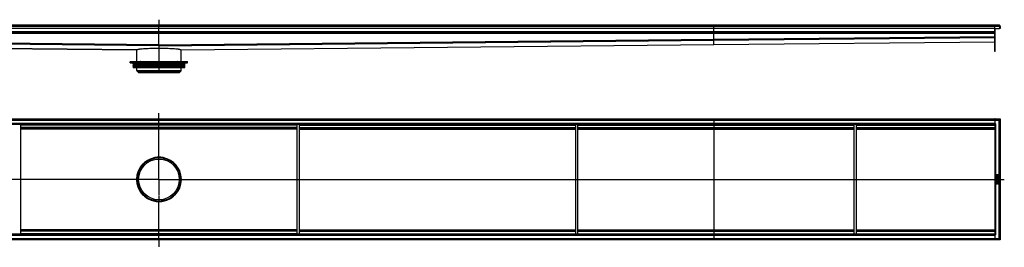
# Model space of a CAD drawing. Units: millimetres. Extents: x -3360 to 3287, y -572 to 251.
# Drawn here: x -276 to 3287, y -572 to 251 of the extents above; entities that cross this region are included whole.
import ezdxf

# ---------------------------------------------------------------- set-up
doc = ezdxf.new("R2010")
doc.units = ezdxf.units.MM
doc.header["$LTSCALE"] = 16.335
doc.linetypes.add('CENTER', pattern=[0.6, 0.375, -0.075, 0.075, -0.075])
doc.layers.get('0').update_dxf_attribs({"linetype": 'CONTINUOUS'})
doc.layers.add('AXES', color=7, linetype='CONTINUOUS')
doc.layers.add('DEFAULT_1', color=7, linetype='CENTER')

msp = doc.modelspace()

# ---------------------------------------------------------------- linework, layer by layer
at = {"color": 7, "linetype": 'Continuous'}
for p, q in [((3267.9, 231.1), (-2812.1, 231.1)), ((3251.9, 219.1), (-2796.1, 219.1)), ((227.9, 160.9), (227.9, 231.1)), ((2235.9, 203.1), (2235.9, 231.1)), ((3251.9, 136.1), (3251.9, 231.1)), ((3251.9, 219.1), (3269.7, 219.1)), ((3253.9, 136.1), (3253.9, 219.1)), ((3271.9, 226.9), (3267.9, 226.9)), ((3269.7, 219.1), (3269.9, 227)), ((3271.7, 219.1), (3269.7, 219.1)), ((3271.9, 226.9), (3269.9, 227)), ((3271.9, 226.9), (3271.7, 219.1)), ((3251.9, 203.1), (-2796.1, 203.1)), ((2235.9, 180.9), (2235.9, 203)), ((2235.9, 179.8), (2235.9, 180.9)), ((2235.9, 180.5), (2235.9, 180.9)), ((2236, 177.4), (2235.9, 180.5)), ((2236, 177.4), (2235.9, 179.8)), ((-1780.1, 161.1), (147.7, 141.9)), ((227.9, 160.9), (227.9, 158.1)), ((227.9, 160.5), (227.9, 160.9)), ((227.9, 159.8), (227.9, 160.5)), ((228, 156.9), (227.9, 159.8)), ((227.9, 158.1), (227.9, 157)), ((227.9, 157), (227.9, 156.9)), ((227.9, 156.9), (227.9, 148.1)), ((228, 148.1), (228, 156.9)), ((308.2, 141.9), (2236, 161.1)), ((2236, 177), (2236, 177.4)), ((2236, 176.9), (2236, 177.4)), ((2236, 176.9), (2236, 177)), ((2236, 161.1), (2236, 176.9)), ((2236, 161.1), (3252, 171.1)), ((2236, 161.1), (2236, 161.1)), ((147.7, 141.9), (147.7, 141.9)), ((308.2, 141.9), (308.2, 141.9)), ((3253.9, 136.1), (3251.9, 136.1)), ((124.2, 95.1), (331.7, 95.1)), ((125.2, 100.1), (157.6, 100.1)), ((149.5, 95.1), (149.5, 99.1)), ((160.1, 95.1), (160.1, 99.1)), ((160.8, 100.1), (295.1, 100.1)), ((295.8, 95.1), (295.8, 99.1)), ((298.2, 100.1), (330.7, 100.1)), ((306.4, 95.1), (306.4, 99.1)), ((-2816.1, -107.6), (3271.9, -107.6)), ((3251.9, -127.6), (-2796.1, -127.6)), ((-272.1, -524.6), (-272.1, -127.6)), ((227.9, -245.9), (227.9, -107.6)), ((727.9, -524.6), (727.9, -127.6)), ((735.9, -524.6), (735.9, -127.6)), ((1735.9, -524.6), (1735.9, -127.6)), ((1743.9, -524.6), (1743.9, -127.6)), ((2235.9, -107.6), (2235.9, -509.6)), ((2743.9, -524.6), (2743.9, -127.6)), ((2751.9, -524.6), (2751.9, -127.6)), ((3253.9, -107.5), (3251.9, -107.5)), ((3251.9, -107.5), (3251.9, -107.5)), ((3251.9, -107.6), (3251.9, -544.8)), ((3251.9, -125.6), (3255.9, -125.6)), ((3253.9, -107.5), (3253.9, -107.6)), ((3271.9, -107.6), (3267.9, -111.6)), ((3269.9, -107.6), (3269.9, -107.6)), ((3269.9, -107.6), (3269.9, -107.6)), ((3269.9, -107.6), (3269.9, -107.6)), ((3271.9, -107.6), (3271.9, -544.6)), ((3271.9, -109.6), (3271.9, -109.6)), ((3271.9, -109.6), (3271.9, -109.6)), ((3271.9, -109.6), (3271.9, -109.6)), ((727.9, -142.6), (-272.1, -142.6)), ((735.9, -142.6), (1735.9, -142.6)), ((1743.9, -142.6), (2743.9, -142.6)), ((2751.9, -142.6), (3251.9, -142.6)), ((213.9, -247.4), (242, -247.4)), ((3258.9, -309.7), (3258.9, -311.2)), ((3258.9, -314.8), (3258.9, -317.8)), ((3264.8, -309.5), (3259, -309.5)), ((3264.8, -314.7), (3259, -314.7)), ((3259, -318), (3259.8, -318.2)), ((3259.8, -310.7), (3261.5, -310.7)), ((3259.8, -311.1), (3259.8, -310.7)), ((3259.8, -318.2), (3259.8, -318.2)), ((3260, -315.9), (3264.8, -315.9)), ((3260, -318), (3260, -315.9)), ((3260, -320.2), (3260.1, -320.1)), ((3264.8, -318.8), (3260.9, -318.8)), ((3260.9, -320), (3264.8, -320)), ((3261.5, -310.7), (3261.5, -311.1)), ((3262.5, -310.7), (3264.1, -310.7)), ((3262.5, -311), (3262.5, -310.7)), ((3264.1, -310.7), (3264.1, -311.1)), ((3265, -311.1), (3265, -309.7)), ((3265, -315.7), (3265, -314.8)), ((3265, -319.9), (3265, -319)), ((147.7, -326.1), (147.7, -325.9)), ((147.7, -326.3), (147.7, -326.1)), ((147.9, -326.1), (149.2, -326.1)), ((306.7, -326.1), (307.9, -326.1)), ((308.1, -325.9), (308.1, -326.1)), ((308.1, -326.1), (308.1, -326.3)), ((3258.7, -341.7), (3258.7, -341.8)), ((3258.7, -341.8), (3258.9, -342.6)), ((3261.4, -340.3), (3258.8, -341.6)), ((3258.9, -328.8), (3258.9, -329.7)), ((3258.9, -331.7), (3258.9, -332.6)), ((3258.9, -334.5), (3258.9, -337.4)), ((3258.9, -338.8), (3258.9, -339.6)), ((3264.8, -328.6), (3259, -328.6)), ((3259, -329.9), (3261.6, -329.9)), ((3261.6, -331.5), (3259, -331.5)), ((3259, -332.8), (3264.8, -332.8)), ((3264.8, -334.3), (3259, -334.3)), ((3259, -337.6), (3259.6, -337.6)), ((3259, -339.8), (3261.4, -339.8)), ((3264.8, -338.6), (3259.1, -338.6)), ((3259.1, -342.7), (3259.2, -342.7)), ((3259.2, -342.7), (3261.5, -341.4)), ((3259.3, -327.9), (3259.4, -327.9)), ((3259.4, -327.9), (3260, -327.5)), ((3259.8, -335.5), (3261.6, -335.5)), ((3259.8, -337.4), (3259.8, -335.5)), ((3260, -327.5), (3260.1, -327.4)), ((3260.1, -327.4), (3260.1, -327.3)), ((3264.8, -322), (3260.9, -322)), ((3260.9, -323.1), (3264.8, -323.1)), ((3261.4, -339.8), (3261.4, -340.3)), ((3261.6, -329.9), (3261.6, -331.5)), ((3261.6, -335.5), (3261.6, -337)), ((3261.8, -337.2), (3262.4, -337.2)), ((3262.3, -339.8), (3264.1, -339.8)), ((3262.3, -340.1), (3262.3, -339.8)), ((3262.5, -329.9), (3264.8, -329.9)), ((3262.5, -331.5), (3262.5, -329.9)), ((3264.8, -331.5), (3262.5, -331.5)), ((3262.6, -335.5), (3264, -335.5)), ((3262.6, -337), (3262.6, -335.5)), ((3263.7, -327.3), (3263.7, -327.4)), ((3263.7, -327.4), (3263.8, -327.5)), ((3263.8, -327.5), (3264.4, -327.9)), ((3264, -335.5), (3264, -337.3)), ((3264.1, -339.8), (3264.1, -340.2)), ((3264.2, -337.5), (3264.8, -337.6)), ((3264.4, -327.9), (3264.5, -327.9)), ((3264.8, -337.6), (3264.9, -337.7)), ((3265, -323), (3265, -322.1)), ((3265, -329.7), (3265, -328.8)), ((3265, -332.6), (3265, -331.7)), ((3265, -337.5), (3265, -334.5)), ((3265, -340.3), (3265, -338.8)), ((213.9, -404.9), (242, -404.9)), ((227.9, -544.6), (227.9, -406.3)), ((3251.9, -524.6), (-2796.1, -524.6)), ((727.9, -509.6), (-272.1, -509.6)), ((735.9, -509.6), (1735.9, -509.6)), ((1743.9, -509.6), (2743.9, -509.6)), ((2235.9, -509.6), (2235.9, -544.6)), ((2751.9, -509.6), (3251.9, -509.6)), ((3255.9, -526.6), (3251.9, -526.6)), ((3271.9, -544.6), (-2816.1, -544.6)), ((3253.9, -544.8), (3251.9, -544.8)), ((3253.9, -544.6), (3253.9, -544.8)), ((3269.5, -542.2), (3267.9, -540.6)), ((3269.5, -542.2), (3271.9, -544.6)), ((3269.9, -544.6), (3269.9, -544.6)), ((3269.9, -544.6), (3269.9, -544.6)), ((3269.9, -544.6), (3269.9, -544.6)), ((3271.9, -542.6), (3271.9, -542.6)), ((3271.9, -542.6), (3271.9, -542.6)), ((3271.9, -542.6), (3271.9, -542.6))]:
    msp.add_line(p, q, dxfattribs=at)
at = {"color": 9, "linetype": 'Continuous'}
for p, q in [((3267.9, 226.9), (-2812.1, 226.9)), ((3251.9, 207.1), (-2796.1, 207.1)), ((3251.9, 201.1), (-2796.1, 201.1)), ((227.9, 160.9), (-1780.1, 180.9)), ((227.9, 160.9), (2235.9, 180.9)), ((2235.9, 180.9), (3251.9, 190.9)), ((2236, 176.9), (3252, 186.9)), ((3251.9, 203.7), (3253.9, 203.7)), ((3251.9, 202.5), (3253.9, 202.5)), ((227.9, 156.9), (-1780.1, 176.9)), ((147.7, 141.9), (-1780.1, 161.1)), ((228, 156.9), (2236, 176.9)), ((308.2, 141.9), (2236, 161.1)), ((2236, 161.1), (3252, 171.1)), ((3253.9, 161.6), (3251.9, 161.6)), ((3253.9, 160.4), (3251.9, 160.4)), ((3253.9, 141.1), (3251.9, 141.1)), ((124.2, 99.1), (149.5, 99.1)), ((157.6, 100.1), (157.6, 95.1)), ((160.1, 99.1), (295.8, 99.1)), ((298.3, 100.1), (298.3, 95.1)), ((306.4, 99.1), (331.7, 99.1)), ((-2812.1, -111.6), (3267.9, -111.6)), ((3251.9, -123.6), (-2796.1, -123.6)), ((727.9, -129.6), (-272.1, -129.6)), ((727.9, -138.6), (-272.1, -138.6)), ((735.9, -129.6), (1735.9, -129.6)), ((735.9, -138.6), (1735.9, -138.6)), ((1743.9, -129.6), (2743.9, -129.6)), ((1743.9, -138.6), (2743.9, -138.6)), ((2751.9, -129.6), (3251.9, -129.6)), ((2751.9, -138.6), (3251.9, -138.6)), ((3255.9, -526.6), (3255.9, -125.6)), ((3267.9, -540.6), (3267.9, -111.6)), ((727.9, -144.4), (-272.1, -144.4)), ((735.9, -144.4), (1735.9, -144.4)), ((1743.9, -144.4), (2743.9, -144.4)), ((2751.9, -144.4), (3251.9, -144.4)), ((147.7, -325.9), (-272.1, -325.9)), ((147.7, -326.3), (-272.1, -326.3)), ((308.1, -325.9), (727.9, -325.9)), ((308.1, -326.3), (727.9, -326.3)), ((735.9, -325.9), (1735.9, -325.9)), ((735.9, -326.3), (1735.9, -326.3)), ((1743.9, -325.9), (2743.9, -325.9)), ((1743.9, -326.3), (2743.9, -326.3)), ((2751.9, -325.9), (3251.9, -325.9)), ((2751.9, -326.3), (3251.9, -326.3)), ((3251.9, -528.6), (-2796.1, -528.6)), ((727.9, -507.8), (-272.1, -507.8)), ((727.9, -513.6), (-272.1, -513.6)), ((727.9, -522.6), (-272.1, -522.6)), ((735.9, -507.8), (1735.9, -507.8)), ((735.9, -513.6), (1735.9, -513.6)), ((735.9, -522.6), (1735.9, -522.6)), ((1743.9, -507.8), (2743.9, -507.8)), ((1743.9, -513.6), (2743.9, -513.6)), ((1743.9, -522.6), (2743.9, -522.6)), ((2751.9, -507.8), (3251.9, -507.8)), ((2751.9, -513.6), (3251.9, -513.6)), ((2751.9, -522.6), (3251.9, -522.6)), ((3267.9, -540.6), (-2812.1, -540.6))]:
    msp.add_line(p, q, dxfattribs=at)
at = {"color": 7, "linetype": 'Continuous'}
for radius in [80, 78.8]:
    msp.add_circle((227.9, -326.1), radius, dxfattribs=at)
for centre, radius, start, end in [((3267.9, 227.1), 4, 357.9977, 90), ((3267.9, 227.1), 3.98, 78.0954, 90.0298), ((157.6, 98.5), 1.58, 86.5321, 89.9837), ((198.9, 120), 44.6, 208.7252, 209.4418), ((257, 120), 44.6, 330.5582, 331.2748), ((227.9, -326.1), 80.2, 100.8693, 179.8758), ((228, -326.3), 80.4, 100.1462, 100.8741), ((228, -326.4), 80.5, 90.0174, 100.1252), ((227.9, -326.4), 80.5, 79.8748, 89.9826), ((227.9, -326.3), 80.4, 79.1259, 79.8538), ((227.9, -326.1), 80.2, 0.1242, 79.1307), ((3263.4, -311.5), 1.76, 270.0695, 295.708), ((227.9, -326.1), 80.2, 180.1242, 259.1307), ((227.9, -326.1), 80.2, 280.8693, 359.8758), ((228, -326), 80.4, 259.1259, 259.8538), ((228, -325.9), 80.5, 259.8748, 269.9826), ((227.9, -325.9), 80.5, 270.0174, 280.1252), ((227.9, -326), 80.4, 280.1462, 280.8741)]:
    msp.add_arc(centre, radius, start, end, dxfattribs=at)
for points, knots in [([(147.7, 141.9), (147.7, 142), (147.8, 142.2), (148, 142.4), (148.1, 142.5)], [0, 0, 0, 0, 0.446203, 1, 1, 1, 1]), ([(148.1, 142.5), (148.2, 142.7), (148.6, 142.9), (149, 143.1), (149.2, 143.2)], [0, 0, 0, 0, 0.440214, 1, 1, 1, 1]), ([(149.2, 143.2), (149.7, 143.4), (151, 143.8), (153.2, 144.4), (155.9, 144.9), (160.6, 145.6), (167.7, 146.3), (177.5, 147.1), (188.7, 147.6), (201.1, 148), (214.3, 148.1), (223.3, 148.1), (227.9, 148.1)], [0, 0, 0, 0, 0.021723, 0.050324, 0.085728, 0.127749, 0.230463, 0.355581, 0.49948, 0.657951, 0.826476, 1, 1, 1, 1]), ([(228, 148.1), (232.5, 148.1), (241.5, 148.1), (254.7, 148), (267.1, 147.6), (278.4, 147.1), (288.2, 146.3), (295.2, 145.6), (299.9, 144.9), (302.7, 144.4), (304.9, 143.8), (306.1, 143.4), (306.7, 143.2)], [0, 0, 0, 0, 0.173524, 0.342049, 0.500521, 0.644419, 0.769537, 0.872251, 0.914272, 0.949676, 0.978277, 1, 1, 1, 1]), ([(306.7, 143.2), (306.9, 143.1), (307.3, 142.9), (307.6, 142.7), (307.8, 142.5)], [0, 0, 0, 0, 0.559786, 1, 1, 1, 1]), ([(307.8, 142.5), (307.8, 142.5), (307.9, 142.4), (308, 142.3), (308.1, 142.2)], [0, 0, 0, 0, 0.275643, 1, 1, 1, 1]), ([(308.1, 142.2), (308.1, 142.2), (308.1, 142.1), (308.2, 142), (308.2, 141.9)], [0, 0, 0, 0, 0.265441, 1, 1, 1, 1]), ([(149.5, 99.1), (149.5, 99.2), (149.5, 99.4), (149.6, 99.8), (149.8, 100), (150, 100), (150.1, 100.1), (150.2, 100.1)], [0, 0, 0, 0, 0.287505, 0.554327, 0.789007, 0.896384, 1, 1, 1, 1]), ([(157.7, 100.1), (158.1, 100), (158.6, 99.8), (159.1, 99.4), (159.5, 99.1), (159.7, 98.8), (159.8, 98.6)], [0, 0, 0, 0, 0.460041, 0.590002, 0.723925, 1, 1, 1, 1]), ([(160.8, 100.1), (160.7, 100.1), (160.6, 100), (160.5, 100), (160.3, 99.8), (160.1, 99.4), (160.1, 99.2), (160.1, 99.1)], [0, 0, 0, 0, 0.103616, 0.210993, 0.445673, 0.712495, 1, 1, 1, 1]), ([(295.8, 99.1), (295.8, 99.2), (295.8, 99.4), (295.6, 99.8), (295.4, 100), (295.2, 100), (295.1, 100.1), (295.1, 100.1)], [0, 0, 0, 0, 0.287505, 0.554327, 0.789007, 0.896384, 1, 1, 1, 1]), ([(296.1, 98.6), (296.2, 98.8), (296.4, 99.1), (296.8, 99.4), (297.1, 99.7), (297.6, 100), (298, 100.1), (298.2, 100.1)], [0, 0, 0, 0, 0.276681, 0.410634, 0.540321, 0.78278, 1, 1, 1, 1]), ([(305.7, 100.1), (305.8, 100.1), (305.8, 100), (306, 100), (306.2, 99.8), (306.4, 99.4), (306.4, 99.2), (306.4, 99.1)], [0, 0, 0, 0, 0.103616, 0.210993, 0.445673, 0.712495, 1, 1, 1, 1]), ([(3258.9, -318), (3258.9, -318), (3258.9, -318), (3258.9, -318), (3259, -318)], [0, 0, 0, 0, 0.076142, 1, 1, 1, 1])]:
    msp.add_open_spline(points, degree=3, knots=knots, dxfattribs=at)
for points in [[(3259.5, -319.1), (3259, -319.4), (3258.7, -320), (3258.7, -320.9)], [(3259, -309.5), (3259, -309.5), (3258.9, -309.5), (3258.9, -309.5)], [(3258.9, -309.5), (3258.9, -309.5), (3258.9, -309.6), (3258.9, -309.7)], [(3258.9, -311.2), (3258.9, -311.6), (3258.9, -311.9), (3258.9, -312.1)], [(3258.9, -312.1), (3258.9, -312.3), (3259, -312.4), (3259, -312.6)], [(3259, -314.7), (3259, -314.7), (3258.9, -314.7), (3258.9, -314.7)], [(3258.9, -314.7), (3258.9, -314.7), (3258.9, -314.8), (3258.9, -314.8)], [(3258.9, -317.8), (3258.9, -317.9), (3258.9, -317.9), (3258.9, -318)], [(3259, -312.6), (3259.1, -312.7), (3259.2, -312.8), (3259.3, -312.9)], [(3259.3, -312.9), (3259.4, -313), (3259.5, -313.1), (3259.7, -313.2)], [(3260.1, -318.9), (3259.9, -318.9), (3259.7, -319), (3259.5, -319.1)], [(3259.7, -313.2), (3259.8, -313.3), (3259.9, -313.3), (3260.1, -313.4)], [(3259.7, -321), (3259.7, -320.6), (3259.8, -320.4), (3260, -320.2)], [(3260, -312), (3259.9, -311.8), (3259.8, -311.5), (3259.8, -311.1)], [(3259.8, -318.2), (3259.9, -318.2), (3260, -318.1), (3260, -318)], [(3260.7, -312.2), (3260.4, -312.2), (3260.2, -312.1), (3260, -312)], [(3260.1, -313.4), (3260.3, -313.4), (3260.4, -313.4), (3260.6, -313.4)], [(3260.9, -318.8), (3260.6, -318.8), (3260.3, -318.8), (3260.1, -318.9)], [(3260.1, -320.1), (3260.2, -320.1), (3260.2, -320.1), (3260.3, -320.1)], [(3260.3, -320.1), (3260.4, -320.1), (3260.5, -320.1), (3260.6, -320.1)], [(3260.6, -313.4), (3261, -313.4), (3261.3, -313.3), (3261.6, -313.1)], [(3260.6, -320.1), (3260.7, -320), (3260.8, -320), (3260.9, -320)], [(3261.3, -312), (3261.2, -312.1), (3261, -312.2), (3260.7, -312.2)], [(3261.5, -311.1), (3261.5, -311.5), (3261.5, -311.8), (3261.3, -312)], [(3261.6, -313.1), (3261.8, -312.9), (3262, -312.7), (3262.1, -312.3)], [(3262.1, -312.3), (3262.2, -312.6), (3262.4, -312.9), (3262.6, -313)], [(3262.5, -311.5), (3262.5, -311.4), (3262.5, -311.2), (3262.5, -311)], [(3262.6, -311.7), (3262.5, -311.7), (3262.5, -311.6), (3262.5, -311.5)], [(3262.9, -311.9), (3262.8, -311.9), (3262.7, -311.8), (3262.6, -311.7)], [(3262.6, -313), (3262.8, -313.1), (3263.1, -313.2), (3263.4, -313.2)], [(3263.3, -312), (3263.2, -312), (3263, -312), (3262.9, -311.9)], [(3264, -311.7), (3263.9, -311.9), (3263.6, -312), (3263.3, -312)], [(3264.1, -311.5), (3264.1, -311.5), (3264, -311.6), (3264, -311.7)], [(3264.1, -311.1), (3264.1, -311.3), (3264.1, -311.4), (3264.1, -311.5)], [(3264.2, -313), (3264.4, -312.9), (3264.6, -312.8), (3264.8, -312.6)], [(3265, -309.5), (3265, -309.5), (3264.9, -309.5), (3264.8, -309.5)], [(3264.8, -312.6), (3264.8, -312.5), (3264.8, -312.4), (3264.9, -312.3)], [(3265, -314.7), (3265, -314.7), (3264.9, -314.7), (3264.8, -314.7)], [(3264.8, -315.9), (3264.9, -315.9), (3265, -315.9), (3265, -315.8)], [(3265, -318.8), (3265, -318.8), (3264.9, -318.8), (3264.8, -318.8)], [(3264.8, -320), (3264.9, -320), (3265, -320), (3265, -320)], [(3264.9, -312.3), (3264.9, -312.3), (3264.9, -312.2), (3265, -312.1)], [(3265, -309.7), (3265, -309.6), (3265, -309.5), (3265, -309.5)], [(3265, -311.7), (3265, -311.5), (3265, -311.3), (3265, -311.1)], [(3265, -312.1), (3265, -312), (3265, -311.8), (3265, -311.7)], [(3265, -314.8), (3265, -314.8), (3265, -314.7), (3265, -314.7)], [(3265, -315.8), (3265, -315.8), (3265, -315.8), (3265, -315.7)], [(3265, -319), (3265, -318.9), (3265, -318.9), (3265, -318.8)], [(3265, -320), (3265, -320), (3265, -319.9), (3265, -319.9)], [(3265.8, -319.7), (3265.6, -319.8), (3265.6, -320), (3265.6, -320.2)], [(3265.6, -320.2), (3265.6, -320.3), (3265.6, -320.5), (3265.8, -320.6)], [(3266.2, -319.5), (3266.1, -319.5), (3265.9, -319.6), (3265.8, -319.7)], [(3265.8, -320.6), (3265.9, -320.7), (3266, -320.8), (3266.2, -320.8)], [(3266.7, -319.7), (3266.5, -319.6), (3266.4, -319.5), (3266.2, -319.5)], [(3266.2, -320.8), (3266.4, -320.8), (3266.5, -320.7), (3266.7, -320.6)], [(3266.9, -320.2), (3266.9, -320), (3266.8, -319.8), (3266.7, -319.7)], [(3266.7, -320.6), (3266.8, -320.5), (3266.9, -320.3), (3266.9, -320.2)], [(3258.7, -320.9), (3258.7, -321.3), (3258.8, -321.6), (3258.9, -321.9)], [(3259.3, -324.8), (3258.9, -325.2), (3258.7, -325.7), (3258.7, -326.4)], [(3258.7, -326.4), (3258.7, -326.9), (3258.8, -327.3), (3259.1, -327.7)], [(3258.8, -341.6), (3258.7, -341.6), (3258.7, -341.6), (3258.7, -341.7)], [(3258.9, -321.9), (3259, -322.2), (3259.1, -322.4), (3259.4, -322.6)], [(3259, -328.6), (3259, -328.6), (3258.9, -328.6), (3258.9, -328.7)], [(3258.9, -328.7), (3258.9, -328.7), (3258.9, -328.7), (3258.9, -328.8)], [(3258.9, -329.7), (3258.9, -329.7), (3258.9, -329.8), (3258.9, -329.8)], [(3258.9, -329.8), (3258.9, -329.8), (3259, -329.9), (3259, -329.9)], [(3259, -331.5), (3259, -331.5), (3258.9, -331.5), (3258.9, -331.6)], [(3258.9, -331.6), (3258.9, -331.6), (3258.9, -331.6), (3258.9, -331.7)], [(3258.9, -332.6), (3258.9, -332.7), (3258.9, -332.7), (3258.9, -332.7)], [(3258.9, -332.7), (3258.9, -332.7), (3259, -332.8), (3259, -332.8)], [(3259, -334.3), (3259, -334.3), (3258.9, -334.3), (3258.9, -334.3)], [(3258.9, -334.3), (3258.9, -334.3), (3258.9, -334.4), (3258.9, -334.5)], [(3258.9, -337.4), (3258.9, -337.5), (3258.9, -337.5), (3258.9, -337.6)], [(3258.9, -337.6), (3258.9, -337.6), (3259, -337.6), (3259, -337.6)], [(3259.1, -338.6), (3259, -338.6), (3258.9, -338.6), (3258.9, -338.6)], [(3258.9, -338.6), (3258.9, -338.7), (3258.9, -338.7), (3258.9, -338.8)], [(3258.9, -339.6), (3258.9, -339.7), (3258.9, -339.8), (3258.9, -339.8)], [(3258.9, -339.8), (3258.9, -339.8), (3259, -339.8), (3259, -339.8)], [(3258.9, -342.6), (3259, -342.7), (3259, -342.7), (3259.1, -342.7)], [(3259.1, -327.7), (3259.2, -327.8), (3259.2, -327.9), (3259.3, -327.9)], [(3260.4, -324.3), (3260, -324.4), (3259.6, -324.6), (3259.3, -324.8)], [(3259.4, -322.6), (3259.6, -322.8), (3259.8, -323), (3260, -323)], [(3259.6, -337.6), (3259.7, -337.6), (3259.8, -337.6), (3259.8, -337.6)], [(3260, -321.7), (3259.8, -321.6), (3259.7, -321.3), (3259.7, -321)], [(3259.7, -326.5), (3259.7, -326.3), (3259.8, -326.2), (3259.9, -326)], [(3259.8, -326.9), (3259.8, -326.8), (3259.7, -326.7), (3259.7, -326.5)], [(3260.1, -327.3), (3259.9, -327.2), (3259.9, -327), (3259.8, -326.9)], [(3259.8, -337.6), (3259.8, -337.5), (3259.8, -337.5), (3259.8, -337.4)], [(3259.9, -326), (3259.9, -325.9), (3260.1, -325.8), (3260.2, -325.7)], [(3260.9, -322), (3260.5, -322), (3260.2, -321.9), (3260, -321.7)], [(3260, -323), (3260.2, -323.1), (3260.5, -323.1), (3260.9, -323.1)], [(3260.2, -325.7), (3260.6, -325.5), (3261.3, -325.4), (3262.2, -325.4)], [(3262, -324.1), (3261.4, -324.1), (3260.9, -324.1), (3260.4, -324.3)], [(3261.5, -341.4), (3261.7, -341.7), (3262, -342), (3262.2, -342.1)], [(3261.6, -337), (3261.6, -337.1), (3261.6, -337.1), (3261.6, -337.2)], [(3261.6, -337.2), (3261.6, -337.2), (3261.7, -337.2), (3261.8, -337.2)], [(3263.4, -324.2), (3263.1, -324.1), (3262.6, -324.1), (3262, -324.1)], [(3262.2, -325.4), (3263.5, -325.4), (3264.1, -325.7), (3264.1, -326.4)], [(3262.2, -342.1), (3262.5, -342.3), (3262.8, -342.4), (3263.3, -342.4)], [(3262.5, -340.9), (3262.4, -340.7), (3262.3, -340.5), (3262.3, -340.1)], [(3262.4, -337.2), (3262.5, -337.2), (3262.5, -337.2), (3262.5, -337.2)], [(3262.5, -337.2), (3262.5, -337.1), (3262.6, -337.1), (3262.6, -337)], [(3263.3, -341.1), (3262.9, -341.1), (3262.7, -341), (3262.5, -340.9)], [(3263.9, -340.9), (3263.8, -341.1), (3263.6, -341.1), (3263.3, -341.1)], [(3263.3, -342.4), (3264, -342.4), (3264.5, -342.1), (3264.8, -341.6)], [(3264.5, -324.8), (3264.2, -324.5), (3263.8, -324.3), (3263.4, -324.2)], [(3263.8, -327.1), (3263.8, -327.2), (3263.7, -327.3), (3263.7, -327.3)], [(3264.1, -326.4), (3264.1, -326.6), (3264, -326.9), (3263.8, -327.1)], [(3264.1, -340.2), (3264.1, -340.5), (3264, -340.8), (3263.9, -340.9)], [(3264, -337.3), (3264, -337.3), (3264, -337.4), (3264.1, -337.4)], [(3264.1, -337.4), (3264.1, -337.4), (3264.1, -337.4), (3264.2, -337.5)], [(3265, -325.5), (3264.9, -325.2), (3264.7, -325), (3264.5, -324.8)], [(3264.5, -327.9), (3264.6, -327.9), (3264.6, -327.8), (3264.7, -327.7)], [(3264.7, -327.7), (3264.9, -327.5), (3265, -327.3), (3265.1, -327)], [(3265, -322), (3265, -322), (3264.9, -322), (3264.8, -322)], [(3264.8, -323.1), (3264.9, -323.1), (3265, -323.1), (3265, -323.1)], [(3265, -328.7), (3265, -328.6), (3264.9, -328.6), (3264.8, -328.6)], [(3264.8, -329.9), (3264.9, -329.9), (3265, -329.8), (3265, -329.8)], [(3265, -331.6), (3265, -331.5), (3264.9, -331.5), (3264.8, -331.5)], [(3264.8, -332.8), (3264.9, -332.8), (3265, -332.7), (3265, -332.7)], [(3265, -334.3), (3265, -334.3), (3264.9, -334.3), (3264.8, -334.3)], [(3265, -338.6), (3265, -338.6), (3264.9, -338.6), (3264.8, -338.6)], [(3264.8, -341.6), (3264.9, -341.4), (3264.9, -341.3), (3265, -341.1)], [(3264.9, -337.7), (3265, -337.7), (3265, -337.6), (3265, -337.5)], [(3265, -322.1), (3265, -322.1), (3265, -322), (3265, -322)], [(3265, -323.1), (3265, -323.1), (3265, -323), (3265, -323)], [(3265.2, -326.3), (3265.2, -326), (3265.1, -325.7), (3265, -325.5)], [(3265, -328.8), (3265, -328.7), (3265, -328.7), (3265, -328.7)], [(3265, -329.8), (3265, -329.8), (3265, -329.7), (3265, -329.7)], [(3265, -331.7), (3265, -331.6), (3265, -331.6), (3265, -331.6)], [(3265, -332.7), (3265, -332.7), (3265, -332.7), (3265, -332.6)], [(3265, -334.5), (3265, -334.4), (3265, -334.3), (3265, -334.3)], [(3265, -338.8), (3265, -338.7), (3265, -338.7), (3265, -338.6)], [(3265, -341.1), (3265, -340.9), (3265, -340.6), (3265, -340.3)], [(3265.1, -327), (3265.1, -326.8), (3265.2, -326.6), (3265.2, -326.3)], [(3265.8, -321.3), (3265.6, -321.5), (3265.6, -321.6), (3265.6, -321.8)], [(3265.6, -321.8), (3265.6, -322), (3265.6, -322.1), (3265.8, -322.3)], [(3266.2, -321.2), (3266.1, -321.2), (3265.9, -321.2), (3265.8, -321.3)], [(3265.8, -322.3), (3265.9, -322.4), (3266.1, -322.4), (3266.2, -322.4)], [(3266.7, -321.3), (3266.6, -321.2), (3266.4, -321.2), (3266.2, -321.2)], [(3266.2, -322.4), (3266.4, -322.4), (3266.6, -322.4), (3266.7, -322.3)], [(3266.9, -321.8), (3266.9, -321.6), (3266.8, -321.5), (3266.7, -321.3)], [(3266.7, -322.3), (3266.8, -322.1), (3266.9, -322), (3266.9, -321.8)]]:
    msp.add_open_spline(points, degree=3, dxfattribs=at)
at = {"layer": 'AXES', "color": 7, "linetype": 'Continuous'}
for p, q in [((147.9, 100.1), (147.9, 142.3)), ((307.9, 100.1), (307.9, 142.3)), ((124.2, 95.1), (124.2, 99.1)), ((125.2, 100.1), (150.2, 100.1)), ((134.2, 91.4), (134.9, 93.8)), ((134.2, 85.4), (135.3, 89.3)), ((134.2, 79.4), (135.3, 83.3)), ((135, 90.2), (134.3, 90.9)), ((135, 84.2), (134.3, 84.9)), ((134.9, 78.3), (134.3, 78.9)), ((135.6, 78.1), (320.3, 78.1)), ((147.9, 67.8), (147.9, 78.1)), ((305.7, 100.1), (330.7, 100.1)), ((307.9, 67.8), (307.9, 78.1)), ((321.7, 85.4), (320.6, 89.3)), ((321.7, 79.4), (320.6, 83.3)), ((320.9, 90.2), (321.5, 90.9)), ((320.9, 84.2), (321.5, 84.9)), ((321.7, 91.4), (321, 93.8)), ((321, 78.3), (321.5, 78.9)), ((331.7, 95.1), (331.7, 99.1)), ((153.4, 60.1), (148.8, 65.6)), ((153.4, 60.1), (302.5, 60.1)), ((302.5, 60.1), (307.1, 65.6))]:
    msp.add_line(p, q, dxfattribs=at)
at = {"layer": 'AXES', "color": 9, "linetype": 'Continuous'}
for p, q in [((134.2, 91.4), (321.7, 91.4)), ((134.2, 85.4), (321.7, 85.4)), ((134.2, 79.4), (321.7, 79.4)), ((134.3, 90.9), (321.5, 90.9)), ((134.3, 84.9), (321.5, 84.9)), ((134.3, 78.9), (321.5, 78.9)), ((134.9, 93.8), (321, 93.8)), ((134.9, 78.3), (321, 78.3)), ((135, 90.2), (320.9, 90.2)), ((135, 84.2), (320.9, 84.2)), ((135.3, 89.3), (320.6, 89.3)), ((135.3, 83.3), (320.6, 83.3)), ((147.9, 67.8), (307.9, 67.8)), ((148.8, 65.6), (307.1, 65.6))]:
    msp.add_line(p, q, dxfattribs=at)
for radius in [80.1, 78.2]:
    msp.add_circle((227.9, -326.1), radius, dxfattribs=at)
at = {"layer": 'AXES', "color": 7, "linetype": 'Continuous'}
msp.add_circle((227.9, -326.1), 73.6, dxfattribs=at)
for centre, radius, start, end in [((125.2, 99.1), 1, 90, 180), ((133.9, 94.1), 1, 345, 90), ((134.7, 91.3), 0.5, 165, 225), ((134.7, 85.3), 0.5, 165, 225), ((134.7, 79.3), 0.5, 165, 225), ((135.6, 79.1), 1, 225, 270), ((134.3, 89.5), 1, 345, 45), ((134.3, 83.5), 1, 345, 45), ((320.3, 79.1), 1, 270, 315), ((321.6, 89.5), 1, 135, 195), ((321.6, 83.5), 1, 135, 195), ((322, 94.1), 1, 90, 195), ((321.2, 91.3), 0.5, 315, 15), ((321.2, 85.3), 0.5, 315, 15), ((321.2, 79.3), 0.5, 315, 15), ((330.7, 99.1), 1, 0, 90), ((151.4, 67.8), 3.5, 180, 220), ((304.4, 67.8), 3.5, 320, 360)]:
    msp.add_arc(centre, radius, start, end, dxfattribs=at)
at = {"layer": 'DEFAULT_1', "color": 7, "linetype": 'CENTER'}
for p, q in [((227.9, 251.2), (227.9, 231.1)), ((227.9, 160.9), (227.9, 58.1)), ((227.9, -107.6), (227.9, -86.3)), ((227.9, -326.1), (227.9, -245.9)), ((147.9, -326.1), (-2837.3, -326.1)), ((227.9, -326.1), (149.2, -326.1)), ((227.9, -326.1), (227.9, -406.3)), ((227.9, -326.1), (306.7, -326.1)), ((307.9, -326.1), (3286.6, -326.1)), ((227.9, -544.6), (227.9, -571.5))]:
    msp.add_line(p, q, dxfattribs=at)

doc.saveas('drawing.dxf')
